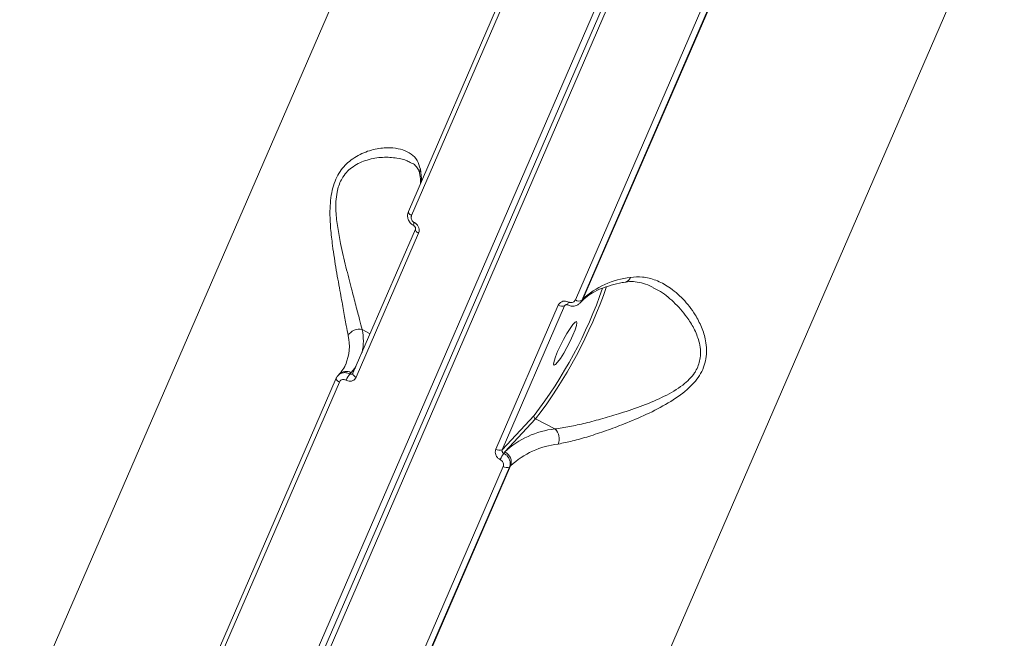
# Model space of a CAD drawing. Units: millimetres. Extents: x -1167 to 10687, y -395 to 7264.
# Drawn here: x 1454 to 1634, y 3880 to 3993 of the extents above; entities that cross this region are included whole.
import ezdxf

# ---------------------------------------------------------------- set-up
doc = ezdxf.new("R2010")
doc.units = ezdxf.units.MM
doc.layers.add('DiKom', color=7, linetype='Continuous')

msp = doc.modelspace()

# ---------------------------------------------------------------- linework, layer by layer
at = {"layer": 'DiKom', "color": 7, "linetype": 'Continuous', "lineweight": 15}
for p, q in [((1598.14, 4084.87), (1425.14, 3685.42)), ((1599.29, 4084.7), (1426.3, 3685.25)), ((1426.91, 3684.51), (1599.9, 4083.96)), ((1541.82, 4066.94), (1416.72, 3778.08)), ((1554.78, 4026.55), (1525.11, 3958.05)), ((1525.68, 3957.33), (1555.35, 4025.83)), ((1509.17, 3730.41), (1634.27, 4019.27)), ((1585.36, 4010.36), (1555.69, 3941.86)), ((1556.85, 3941.76), (1586.51, 4010.26)), ((1586.72, 4010.48), (1557.05, 3941.98)), ((1526.39, 3954.82), (1514.95, 3928.41)), ((1515.53, 3927.69), (1526.97, 3954.1)), ((1556.55, 3941.31), (1556.76, 3941.53)), ((1557.05, 3941.98), (1556.85, 3941.76)), ((1552.56, 3940.9), (1541.12, 3914.49)), ((1542.28, 3914.39), (1553.72, 3940.8)), ((1553.72, 3940.8), (1553.87, 3940.96)), ((1553.72, 3940.8), (1553.8, 3940.91)), ((1516.65, 3936.41), (1518.1, 3935.67)), ((1514.61, 3928.53), (1514.39, 3928.3)), ((1515.36, 3929.34), (1514.61, 3928.53)), ((1511.89, 3927.51), (1482.22, 3859.01)), ((1482.79, 3858.29), (1512.46, 3926.8)), ((1511.93, 3927.57), (1511.89, 3927.51)), ((1512.43, 3928.24), (1512.22, 3928.02)), ((1548.13, 3920.69), (1542.28, 3914.39)), ((1542.78, 3914), (1548.39, 3920.05)), ((1551.96, 3918.21), (1548.39, 3920.05)), ((1542.56, 3913.77), (1542.78, 3914)), ((1542.47, 3911.32), (1512.8, 3842.82)), ((1513.96, 3842.72), (1543.62, 3911.22)), ((1543.83, 3911.45), (1514.16, 3842.95)), ((1543.62, 3911.22), (1543.83, 3911.45))]:
    msp.add_line(p, q, dxfattribs=at)
at = {"layer": 'DiKom', "color": 7, "linetype": 'Continuous', "lineweight": 15, "flags": 128}
for points in [[(1525.11, 3958.05), (1525.11, 3958.03), (1525.1, 3957.94), (1525.12, 3957.85), (1525.18, 3957.74), (1525.27, 3957.64), (1525.39, 3957.53), (1525.53, 3957.43), (1525.68, 3957.33)], [(1526.39, 3954.82), (1526.39, 3954.8), (1526.38, 3954.71), (1526.4, 3954.62), (1526.46, 3954.51), (1526.55, 3954.4), (1526.67, 3954.3), (1526.81, 3954.19), (1526.97, 3954.1)], [(1557.05, 3941.98), (1556.88, 3941.68), (1556.76, 3941.53)], [(1552.44, 3932.38), (1552.95, 3933.49), (1553.54, 3934.63), (1554.14, 3935.71), (1554.73, 3936.64), (1555.24, 3937.35), (1555.64, 3937.78), (1555.89, 3937.9), (1555.98, 3937.69), (1555.9, 3937.17), (1555.65, 3936.39), (1555.25, 3935.4), (1554.74, 3934.3), (1554.16, 3933.16), (1553.55, 3932.08), (1552.97, 3931.14), (1552.45, 3930.43), (1552.06, 3930), (1551.8, 3929.89), (1551.71, 3930.1), (1551.8, 3930.61), (1552.05, 3931.4), (1552.44, 3932.38)], [(1514.61, 3928.53), (1515.28, 3929.34), (1515.5, 3929.66)], [(1514.95, 3928.41), (1514.95, 3928.39), (1514.94, 3928.3), (1514.96, 3928.21), (1515.02, 3928.1), (1515.11, 3927.99), (1515.23, 3927.89), (1515.37, 3927.78), (1515.53, 3927.69)], [(1511.89, 3927.51), (1511.88, 3927.49), (1511.87, 3927.41), (1511.9, 3927.31), (1511.96, 3927.21), (1512.05, 3927.1), (1512.16, 3926.99), (1512.3, 3926.89), (1512.46, 3926.8)]]:
    msp.add_lwpolyline(points, dxfattribs=at)
at = {"layer": 'DiKom', "color": 7, "linetype": 'Continuous', "lineweight": 15}
for centre, radius, start, end in [((1528.71, 3965.21), 1.54, 156.0977, 190.2646), ((1517.39, 3963.85), 10.11, 358.2324, 11.2958), ((1526.83, 3955.6), 0.77, 145.0143, 188.9929), ((1567.39, 3930.97), 15.11, 96.0722, 133.1763), ((1564.52, 3946.44), 1.35, 281.8338, 340.2548), ((1482.42, 3971.08), 82.81, 322.5188, 340.9339), ((1480.87, 3971.87), 85.11, 322.4958, 341.115), ((1555.41, 3940.88), 1.14, 148.5991, 177.4288), ((1556.36, 3942.82), 1.17, 235.3511, 294.7716), ((1553.23, 3941.87), 1.18, 235.2149, 294.6954), ((1516.03, 3934.33), 2.18, 73.3449, 153.6323), ((1507.02, 3934.4), 9.84, 347.3354, 11.7791), ((1505.49, 3933.4), 8.8, 337.6235, 12.4433), ((1513.7, 3926.98), 1.79, 59.7495, 135.414), ((1517.5, 3925.6), 4.11, 139.0523, 157.8313), ((1548.61, 3920.51), 0.513, 159.8999, 244.5765), ((1553.63, 3902.44), 15.86, 96.0724, 133.1757), ((1550.27, 3916.39), 2.48, 337.6996, 47.1944), ((1541.79, 3915.46), 1.17, 235.2041, 294.6945), ((1541.9, 3912.15), 2.05, 339.9001, 64.569), ((1554.16, 3900.43), 15.1, 96.0728, 133.1769), ((1548.12, 3910.02), 6.7, 145.943, 157.403), ((1543.13, 3912.29), 1.17, 235.3373, 294.7854)]:
    msp.add_arc(centre, radius, start, end, dxfattribs=at)
for points, knots in [([(1527.3, 3965.83), (1527.13, 3966.4), (1526.79, 3967.53), (1525.65, 3968.67), (1524.14, 3969.42), (1522.16, 3969.8), (1519.73, 3969.72), (1516.98, 3968.98), (1514.38, 3967.53), (1512.59, 3965.57), (1511.63, 3963.63), (1511.11, 3961.95), (1510.82, 3960.09), (1510.7, 3957.74), (1510.83, 3954.95), (1511.26, 3951.3), (1511.89, 3947.26), (1512.62, 3943.26), (1513.24, 3939.87), (1513.72, 3937.2), (1513.97, 3935.9), (1514.08, 3935.3)], [0, 0, 0, 0, 0.055476, 0.111025, 0.166497, 0.222006, 0.290024, 0.357962, 0.422677, 0.477407, 0.505247, 0.533093, 0.562709, 0.592375, 0.64043, 0.688582, 0.760327, 0.832062, 0.890999, 0.949867, 1, 1, 1, 1]), ([(1516.65, 3936.41), (1516.49, 3937), (1516.15, 3938.28), (1515.49, 3940.85), (1514.65, 3944.08), (1513.66, 3947.87), (1512.77, 3951.67), (1512.12, 3955.11), (1511.82, 3957.7), (1511.81, 3959.89), (1512.03, 3961.9), (1512.54, 3963.41), (1513.26, 3964.63), (1513.96, 3965.49), (1515.42, 3966.7), (1517.64, 3967.65), (1520.42, 3968.1), (1522.88, 3967.92), (1524.61, 3967.53), (1525.35, 3967.1), (1525.57, 3966.97)], [0, 0, 0, 0, 0.059336, 0.1295, 0.199743, 0.285011, 0.370278, 0.426227, 0.482037, 0.515348, 0.548574, 0.596827, 0.609681, 0.640254, 0.670892, 0.745217, 0.825438, 0.90577, 0.972, 1, 1, 1, 1]), ([(1525.58, 3967), (1525.73, 3966.93), (1526.19, 3966.71), (1526.64, 3966.23), (1527.03, 3965.65), (1527.14, 3965.1), (1527.19, 3964.9)], [0, 0, 0, 0, 0.158952, 0.476037, 0.815133, 1, 1, 1, 1]), ([(1527.2, 3964.92), (1527.24, 3964.66), (1527.35, 3964.04), (1527.34, 3963.49), (1527.34, 3963.18)], [0, 0, 0, 0, 0.431748, 1, 1, 1, 1]), ([(1525.13, 3958.04), (1525.06, 3957.86), (1524.92, 3957.47), (1524.99, 3956.79), (1525.29, 3956.13), (1525.7, 3955.67), (1526, 3955.53), (1526.08, 3955.5)], [0, 0, 0, 0, 0.190877, 0.421996, 0.6636, 0.915547, 1, 1, 1, 1]), ([(1526.2, 3956.04), (1526.1, 3956.1), (1525.92, 3956.22), (1525.72, 3956.51), (1525.61, 3956.82), (1525.61, 3957.11), (1525.66, 3957.27), (1525.68, 3957.33)], [0, 0, 0, 0, 0.21519, 0.43017, 0.644964, 0.859451, 1, 1, 1, 1]), ([(1526.07, 3955.47), (1526.08, 3955.47), (1526.13, 3955.45), (1526.22, 3955.37), (1526.32, 3955.25), (1526.39, 3955.11), (1526.42, 3954.97), (1526.41, 3954.87), (1526.4, 3954.83), (1526.39, 3954.82)], [0, 0, 0, 0, 0.027926, 0.183664, 0.344833, 0.506102, 0.675822, 0.86208, 1, 1, 1, 1]), ([(1526.97, 3954.1), (1527, 3954.19), (1527.08, 3954.43), (1527.08, 3954.86), (1526.92, 3955.34), (1526.62, 3955.76), (1526.34, 3955.95), (1526.2, 3956.04)], [0, 0, 0, 0, 0.140612, 0.355113, 0.569875, 0.784897, 1, 1, 1, 1]), ([(1552.56, 3915.45), (1553.42, 3915.62), (1555.12, 3915.95), (1558.13, 3916.82), (1561.31, 3917.88), (1564.87, 3919.21), (1568.74, 3920.84), (1572.69, 3922.87), (1576.11, 3925.18), (1578.23, 3927.51), (1579.23, 3929.5), (1579.68, 3931.11), (1579.78, 3932.75), (1579.55, 3934.73), (1578.86, 3936.91), (1577.48, 3939.54), (1575.48, 3942.11), (1573, 3944.23), (1570.47, 3945.55), (1568.1, 3946.19), (1566.52, 3946.05), (1565.79, 3945.99)], [0, 0, 0, 0, 0.055475, 0.111027, 0.166499, 0.222007, 0.290026, 0.357964, 0.422677, 0.477407, 0.505249, 0.533096, 0.562712, 0.592376, 0.640431, 0.688582, 0.760327, 0.832062, 0.891001, 0.949867, 1, 1, 1, 1]), ([(1556.76, 3941.53), (1556.92, 3941.7), (1557.41, 3942.2), (1558.45, 3942.97), (1559.95, 3943.77), (1561.72, 3944.43), (1563.36, 3944.87), (1564.44, 3945.06), (1564.79, 3945.12)], [0, 0, 0, 0, 0.102489, 0.310679, 0.512466, 0.709925, 0.905702, 1, 1, 1, 1]), ([(1564.79, 3945.09), (1564.95, 3945.13), (1565.58, 3945.26), (1566.7, 3945.22), (1568.18, 3944.91), (1569.28, 3944.54), (1569.85, 3944.19), (1569.93, 3944.15)], [0, 0, 0, 0, 0.091363, 0.365215, 0.656148, 0.957243, 1, 1, 1, 1]), ([(1569.92, 3944.1), (1570.26, 3943.94), (1571.59, 3943.31), (1573.74, 3941.54), (1575.91, 3939.14), (1577.46, 3936.66), (1578.29, 3934.64), (1578.64, 3932.8), (1578.63, 3931.02), (1578.16, 3929.55), (1577.39, 3928.27), (1576.59, 3927.3), (1574.81, 3925.75), (1571.94, 3924.09), (1568.05, 3922.45), (1564.24, 3921.15), (1560.69, 3920.1), (1557.54, 3919.27), (1554.54, 3918.59), (1552.82, 3918.34), (1551.96, 3918.21)], [0, 0, 0, 0, 0.029408, 0.113592, 0.199994, 0.255327, 0.311785, 0.344626, 0.378347, 0.426617, 0.439477, 0.469595, 0.500712, 0.575065, 0.654274, 0.735662, 0.801324, 0.868132, 0.933146, 1, 1, 1, 1]), ([(1554.44, 3941.48), (1554.34, 3941.52), (1554.08, 3941.63), (1553.64, 3941.67), (1553.18, 3941.55), (1552.79, 3941.3), (1552.64, 3941.03), (1552.56, 3940.9)], [0, 0, 0, 0, 0.141856, 0.35679, 0.5713, 0.785679, 1, 1, 1, 1]), ([(1553.8, 3940.91), (1553.82, 3940.92), (1553.84, 3940.96), (1553.95, 3941), (1554.11, 3940.99), (1554.22, 3940.97), (1554.27, 3940.93), (1554.27, 3940.93)], [0, 0, 0, 0, 0.216785, 0.570557, 0.784219, 0.998228, 1, 1, 1, 1]), ([(1554.28, 3940.95), (1554.49, 3940.86), (1554.93, 3940.67), (1555.65, 3940.74), (1556.21, 3940.96), (1556.41, 3941.2), (1556.46, 3941.26)], [0, 0, 0, 0, 0.276639, 0.60213, 0.888765, 1, 1, 1, 1]), ([(1555.69, 3941.86), (1555.64, 3941.77), (1555.54, 3941.6), (1555.28, 3941.43), (1554.97, 3941.35), (1554.68, 3941.38), (1554.51, 3941.45), (1554.44, 3941.48)], [0, 0, 0, 0, 0.21424, 0.428687, 0.643278, 0.858094, 1, 1, 1, 1]), ([(1556.49, 3941.25), (1556.49, 3941.25), (1556.67, 3941.37), (1556.76, 3941.57), (1556.85, 3941.76)], [0, 0, 0, 0, 0.043565, 1, 1, 1, 1]), ([(1514.39, 3928.3), (1514.26, 3928.36), (1513.92, 3928.51), (1513.35, 3928.57), (1512.74, 3928.44), (1512.43, 3928.19), (1512.27, 3928.07)], [0, 0, 0, 0, 0.181429, 0.456301, 0.731063, 1, 1, 1, 1]), ([(1513.6, 3930.08), (1513.55, 3929.94), (1513.35, 3929.4), (1512.93, 3928.81), (1512.53, 3928.35), (1512.43, 3928.24)], [0, 0, 0, 0, 0.21413, 0.803973, 1, 1, 1, 1]), ([(1514.92, 3928.36), (1514.92, 3928.35), (1514.89, 3928.3), (1514.79, 3928.25), (1514.64, 3928.22), (1514.5, 3928.24), (1514.42, 3928.28), (1514.39, 3928.3)], [0, 0, 0, 0, 0.03266, 0.296175, 0.560453, 0.824956, 1, 1, 1, 1]), ([(1514.95, 3928.41), (1514.95, 3928.4), (1514.94, 3928.38), (1514.93, 3928.37), (1514.92, 3928.36)], [0, 0, 0, 0, 0.126428, 1, 1, 1, 1]), ([(1512.27, 3928.07), (1512.27, 3928.07), (1512.1, 3927.95), (1512.01, 3927.76), (1511.93, 3927.57)], [0, 0, 0, 0, 0.020271, 1, 1, 1, 1]), ([(1512.46, 3926.8), (1512.51, 3926.88), (1512.61, 3927.06), (1512.87, 3927.22), (1513.17, 3927.29), (1513.46, 3927.26), (1513.62, 3927.18), (1513.69, 3927.15)], [0, 0, 0, 0, 0.214215, 0.428556, 0.643156, 0.858091, 1, 1, 1, 1]), ([(1513.69, 3927.15), (1513.79, 3927.11), (1514.04, 3926.99), (1514.47, 3926.94), (1514.92, 3927.04), (1515.31, 3927.3), (1515.46, 3927.56), (1515.53, 3927.69)], [0, 0, 0, 0, 0.141841, 0.356682, 0.571335, 0.785718, 1, 1, 1, 1]), ([(1541.12, 3914.49), (1541.09, 3914.4), (1541.01, 3914.16), (1541.02, 3913.73), (1541.18, 3913.27), (1541.49, 3912.86), (1541.78, 3912.68), (1541.93, 3912.59)], [0, 0, 0, 0, 0.140619, 0.355098, 0.569848, 0.78484, 1, 1, 1, 1]), ([(1542.56, 3913.77), (1542.51, 3913.8), (1542.41, 3913.85), (1542.31, 3913.99), (1542.25, 3914.14), (1542.25, 3914.28), (1542.27, 3914.36), (1542.28, 3914.39)], [0, 0, 0, 0, 0.215334, 0.430625, 0.645368, 0.859587, 1, 1, 1, 1]), ([(1541.93, 3912.59), (1542.02, 3912.53), (1542.22, 3912.41), (1542.42, 3912.14), (1542.54, 3911.83), (1542.54, 3911.55), (1542.49, 3911.39), (1542.47, 3911.32)], [0, 0, 0, 0, 0.215143, 0.430115, 0.644983, 0.859483, 1, 1, 1, 1]), ([(1543.62, 3911.22), (1543.67, 3911.35), (1543.78, 3911.67), (1543.77, 3912.24), (1543.55, 3912.86), (1543.14, 3913.41), (1542.75, 3913.65), (1542.56, 3913.77)], [0, 0, 0, 0, 0.140681, 0.355428, 0.570285, 0.785121, 1, 1, 1, 1])]:
    msp.add_open_spline(points, degree=3, knots=knots, dxfattribs=at)

doc.saveas('drawing.dxf')
